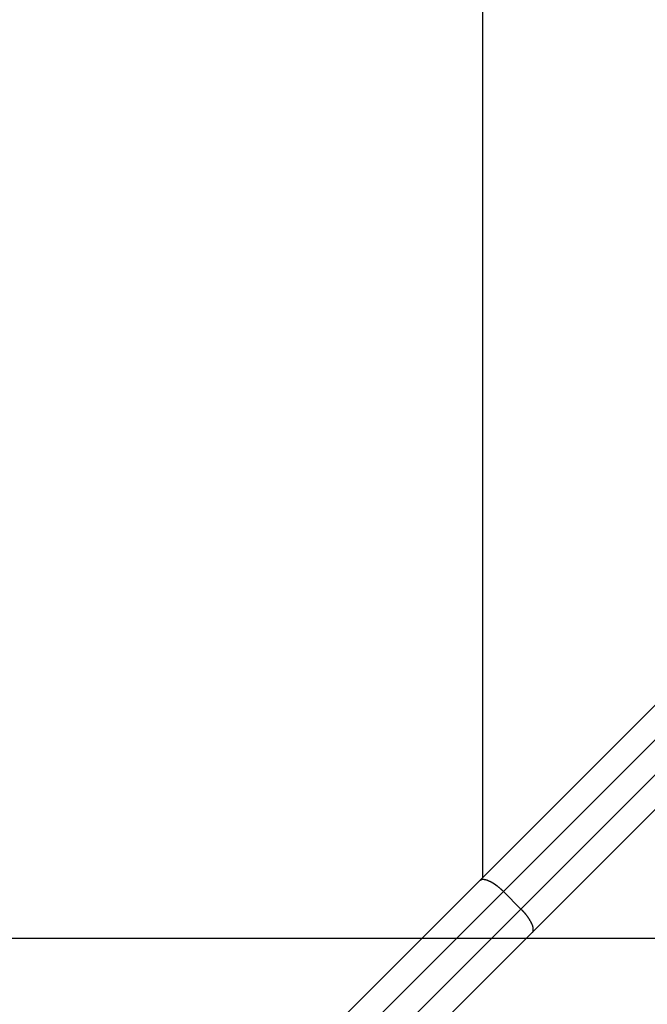
# Model space of a CAD drawing. Extents: x -59 to 59, y -49 to 49.
# Drawn here: x -38 to -37, y 9 to 11 of the extents above; entities that cross this region are included whole.
import ezdxf

# ---------------------------------------------------------------- set-up
doc = ezdxf.new("R2010")
doc.units = 0
doc.layers.get('0').update_dxf_attribs({"linetype": 'CONTINUOUS'})

msp = doc.modelspace()

# ---------------------------------------------------------------- linework, layer by layer
at = {"color": 0}
for points in [[(-37.2807, 9.3421), (-37.2807, 12.5748)], [(-37.2807, 9.3421), (-37.2807, 12.5748)], [(-37.2807, 9.3421), (-37.2807, 12.5748)], [(-37.2807, 9.3421), (-37.2807, 12.5748)], [(-37.2807, 9.3421), (-37.2807, 12.5748)], [(-37.2807, 9.3421), (-37.2807, 12.5748)], [(-37.2807, 9.3421), (-37.2807, 12.5748)], [(-37.2807, 9.3421), (-37.2807, 12.5748)], [(-37.2807, 9.3421), (-37.2807, 12.5748)], [(-37.2807, 9.3421), (-37.2807, 12.5748)], [(-37.2807, 9.3421), (-37.2807, 12.5748)], [(-37.2807, 9.3421), (-37.2807, 12.5748)], [(-37.2807, 9.3421), (-37.2807, 12.5748)], [(-37.2807, 9.3421), (-37.2807, 12.5748)], [(-37.2807, 9.3421), (-37.2807, 12.5748)], [(-37.2807, 9.3421), (-37.2807, 12.5748)], [(-37.2807, 9.3421), (-37.2807, 12.5748)], [(-37.2807, 9.3421), (-37.2807, 12.5748)], [(-37.2807, 9.3421), (-37.2807, 12.5748)], [(-37.2807, 9.3421), (-37.2807, 12.5748)], [(-37.2807, 9.3421), (-37.2807, 12.5748)], [(-37.287, 9.3358), (-36.4796, 10.1432)], [(-37.287, 9.3358), (-36.4796, 10.1432)], [(-37.287, 9.3358), (-36.4796, 10.1432)], [(-37.287, 9.3358), (-36.4796, 10.1432)], [(-37.287, 9.3358), (-36.4796, 10.1432)], [(-37.287, 9.3358), (-36.4796, 10.1432)], [(-37.287, 9.3358), (-36.4796, 10.1432)], [(-37.287, 9.3358), (-36.4796, 10.1432)], [(-37.287, 9.3358), (-36.4796, 10.1432)], [(-37.287, 9.3358), (-36.4796, 10.1432)], [(-37.287, 9.3358), (-36.4796, 10.1432)], [(-37.287, 9.3358), (-36.4796, 10.1432)], [(-37.287, 9.3358), (-36.4796, 10.1432)], [(-37.287, 9.3358), (-36.4796, 10.1432)], [(-37.287, 9.3358), (-36.4796, 10.1432)], [(-37.287, 9.3358), (-36.4796, 10.1432)], [(-37.287, 9.3358), (-36.4796, 10.1432)], [(-37.287, 9.3358), (-36.4796, 10.1432)], [(-37.287, 9.3358), (-36.4796, 10.1432)], [(-37.287, 9.3358), (-36.4796, 10.1432)], [(-37.287, 9.3358), (-36.4796, 10.1432)], [(-36.4442, 10.1078), (-37.2384, 9.3136)], [(-36.4442, 10.1078), (-37.2384, 9.3136)], [(-36.4442, 10.1078), (-37.2384, 9.3136)], [(-36.4442, 10.1078), (-37.2384, 9.3136)], [(-36.4442, 10.1078), (-37.2384, 9.3136)], [(-36.4442, 10.1078), (-37.2384, 9.3136)], [(-36.4442, 10.1078), (-37.2384, 9.3136)], [(-36.4442, 10.1078), (-37.2384, 9.3136)], [(-36.4442, 10.1078), (-37.2384, 9.3136)], [(-36.4442, 10.1078), (-37.2384, 9.3136)], [(-36.4442, 10.1078), (-37.2384, 9.3136)], [(-36.4442, 10.1078), (-37.2384, 9.3136)], [(-36.4442, 10.1078), (-37.2384, 9.3136)], [(-36.4442, 10.1078), (-37.2384, 9.3136)], [(-36.4442, 10.1078), (-37.2384, 9.3136)], [(-36.4442, 10.1078), (-37.2384, 9.3136)], [(-36.4442, 10.1078), (-37.2384, 9.3136)], [(-36.4442, 10.1078), (-37.2384, 9.3136)], [(-36.4442, 10.1078), (-37.2384, 9.3136)], [(-36.4442, 10.1078), (-37.2384, 9.3136)], [(-36.4442, 10.1078), (-37.2384, 9.3136)], [(-37.2031, 9.2783), (-36.4089, 10.0725)], [(-37.2031, 9.2783), (-36.4089, 10.0725)], [(-37.2031, 9.2783), (-36.4089, 10.0725)], [(-37.2031, 9.2783), (-36.4089, 10.0725)], [(-37.2031, 9.2783), (-36.4089, 10.0725)], [(-37.2031, 9.2783), (-36.4089, 10.0725)], [(-37.2031, 9.2783), (-36.4089, 10.0725)], [(-37.2031, 9.2783), (-36.4089, 10.0725)], [(-37.2031, 9.2783), (-36.4089, 10.0725)], [(-37.2031, 9.2783), (-36.4089, 10.0725)], [(-37.2031, 9.2783), (-36.4089, 10.0725)], [(-37.2031, 9.2783), (-36.4089, 10.0725)], [(-37.2031, 9.2783), (-36.4089, 10.0725)], [(-37.2031, 9.2783), (-36.4089, 10.0725)], [(-37.2031, 9.2783), (-36.4089, 10.0725)], [(-37.2031, 9.2783), (-36.4089, 10.0725)], [(-37.2031, 9.2783), (-36.4089, 10.0725)], [(-37.2031, 9.2783), (-36.4089, 10.0725)], [(-37.2031, 9.2783), (-36.4089, 10.0725)], [(-37.2031, 9.2783), (-36.4089, 10.0725)], [(-37.2031, 9.2783), (-36.4089, 10.0725)], [(-36.3735, 10.0371), (-37.1809, 9.2297)], [(-36.3735, 10.0371), (-37.1809, 9.2297)], [(-36.3735, 10.0371), (-37.1809, 9.2297)], [(-36.3735, 10.0371), (-37.1809, 9.2297)], [(-36.3735, 10.0371), (-37.1809, 9.2297)], [(-36.3735, 10.0371), (-37.1809, 9.2297)], [(-36.3735, 10.0371), (-37.1809, 9.2297)], [(-36.3735, 10.0371), (-37.1809, 9.2297)], [(-36.3735, 10.0371), (-37.1809, 9.2297)], [(-36.3735, 10.0371), (-37.1809, 9.2297)], [(-36.3735, 10.0371), (-37.1809, 9.2297)], [(-36.3735, 10.0371), (-37.1809, 9.2297)], [(-36.3735, 10.0371), (-37.1809, 9.2297)], [(-36.3735, 10.0371), (-37.1809, 9.2297)], [(-36.3735, 10.0371), (-37.1809, 9.2297)], [(-36.3735, 10.0371), (-37.1809, 9.2297)], [(-36.3735, 10.0371), (-37.1809, 9.2297)], [(-36.3735, 10.0371), (-37.1809, 9.2297)], [(-36.3735, 10.0371), (-37.1809, 9.2297)], [(-36.3735, 10.0371), (-37.1809, 9.2297)], [(-36.3735, 10.0371), (-37.1809, 9.2297)], [(-37.2807, 9.3421), (-37.2807, 9.3421)], [(-41.3704, 5.2524), (-37.287, 9.3358)], [(-41.3704, 5.2524), (-37.287, 9.3358)], [(-41.3704, 5.2524), (-37.287, 9.3358)], [(-41.3704, 5.2524), (-37.287, 9.3358)], [(-41.3704, 5.2524), (-37.287, 9.3358)], [(-41.3704, 5.2524), (-37.287, 9.3358)], [(-41.3704, 5.2524), (-37.287, 9.3358)], [(-41.3704, 5.2524), (-37.287, 9.3358)], [(-41.3704, 5.2524), (-37.287, 9.3358)], [(-41.3704, 5.2524), (-37.287, 9.3358)], [(-41.3704, 5.2524), (-37.287, 9.3358)], [(-41.3704, 5.2524), (-37.287, 9.3358)], [(-41.3704, 5.2524), (-37.287, 9.3358)], [(-41.3704, 5.2524), (-37.287, 9.3358)], [(-41.3704, 5.2524), (-37.287, 9.3358)], [(-41.3704, 5.2524), (-37.287, 9.3358)], [(-41.3704, 5.2524), (-37.287, 9.3358)], [(-41.3704, 5.2524), (-37.287, 9.3358)], [(-41.3704, 5.2524), (-37.287, 9.3358)], [(-41.3704, 5.2524), (-37.287, 9.3358)], [(-41.3704, 5.2524), (-37.287, 9.3358)], [(-37.2384, 9.3136), (-37.2401, 9.3153), (-37.2401, 9.3153), (-37.2401, 9.3153), (-37.2401, 9.3153), (-37.2401, 9.3153), (-37.2404, 9.3156), (-37.2404, 9.3156), (-37.2406, 9.3158), (-37.2406, 9.3158), (-37.2409, 9.3161), (-37.2409, 9.3161), (-37.2409, 9.3161), (-37.2409, 9.3161), (-37.2412, 9.3164), (-37.2412, 9.3164), (-37.2415, 9.3167), (-37.2415, 9.3167), (-37.2418, 9.317), (-37.2418, 9.317), (-37.2418, 9.317), (-37.2418, 9.317), (-37.2418, 9.317), (-37.2421, 9.3173), (-37.2421, 9.3173), (-37.2424, 9.3174), (-37.2424, 9.3174), (-37.2427, 9.3177), (-37.2427, 9.3177), (-37.2428, 9.3177), (-37.2428, 9.3177), (-37.2431, 9.318), (-37.2431, 9.318), (-37.2434, 9.3183), (-37.2434, 9.3183), (-37.2437, 9.3186), (-37.2437, 9.3186), (-37.2437, 9.3186), (-37.2437, 9.3186), (-37.2437, 9.3186), (-37.244, 9.3189), (-37.244, 9.3189), (-37.2443, 9.3191), (-37.2443, 9.3191), (-37.2446, 9.3194), (-37.2446, 9.3194), (-37.2446, 9.3194), (-37.2446, 9.3194), (-37.2449, 9.3197), (-37.2449, 9.3197), (-37.2452, 9.32), (-37.2452, 9.32), (-37.2455, 9.3203), (-37.2455, 9.3203), (-37.2455, 9.3203), (-37.2455, 9.3203), (-37.2455, 9.3203), (-37.2458, 9.3206), (-37.2458, 9.3206), (-37.2461, 9.3207), (-37.2461, 9.3207), (-37.2464, 9.321), (-37.2464, 9.321), (-37.2465, 9.321), (-37.2465, 9.321), (-37.2468, 9.3213), (-37.2468, 9.3213), (-37.2471, 9.3216), (-37.2471, 9.3216), (-37.2474, 9.3219), (-37.2474, 9.3219), (-37.2474, 9.3219), (-37.2474, 9.3219), (-37.2474, 9.3219), (-37.2477, 9.3222), (-37.2477, 9.3222), (-37.248, 9.3222), (-37.248, 9.3222), (-37.2483, 9.3225), (-37.2483, 9.3225), (-37.2485, 9.3225), (-37.2485, 9.3225), (-37.2488, 9.3228), (-37.2488, 9.3228), (-37.2491, 9.3231), (-37.2491, 9.3231), (-37.2494, 9.3234), (-37.2494, 9.3234), (-37.2494, 9.3234), (-37.2494, 9.3234), (-37.2494, 9.3234), (-37.2497, 9.3237), (-37.2497, 9.3237), (-37.25, 9.3238), (-37.25, 9.3238), (-37.2503, 9.3241), (-37.2503, 9.3241), (-37.2504, 9.3241), (-37.2504, 9.3241), (-37.2507, 9.3244), (-37.2507, 9.3244), (-37.251, 9.3247), (-37.251, 9.3247), (-37.2513, 9.325), (-37.2513, 9.325), (-37.2513, 9.325), (-37.2513, 9.325), (-37.2513, 9.325), (-37.2516, 9.3253), (-37.2516, 9.3253), (-37.2519, 9.3253), (-37.2519, 9.3253), (-37.2522, 9.3256), (-37.2522, 9.3256), (-37.2524, 9.3256), (-37.2524, 9.3256), (-37.2527, 9.3259), (-37.2527, 9.3259), (-37.253, 9.3262), (-37.253, 9.3262), (-37.2533, 9.3265), (-37.2533, 9.3265), (-37.2533, 9.3265), (-37.2533, 9.3265), (-37.2533, 9.3265), (-37.2536, 9.3268), (-37.2536, 9.3268), (-37.2539, 9.3268), (-37.2539, 9.3268), (-37.2542, 9.3271), (-37.2542, 9.3271), (-37.2545, 9.3271), (-37.2545, 9.3271), (-37.2548, 9.3274), (-37.2548, 9.3274), (-37.2551, 9.3276), (-37.2551, 9.3276), (-37.2554, 9.3279), (-37.2554, 9.3279), (-37.2554, 9.3279), (-37.2554, 9.3279), (-37.2554, 9.3279), (-37.2557, 9.3282), (-37.2557, 9.3282), (-37.256, 9.3282), (-37.256, 9.3282), (-37.2563, 9.3285), (-37.2563, 9.3285), (-37.2565, 9.3285), (-37.2565, 9.3285), (-37.2568, 9.3288), (-37.2568, 9.3288), (-37.2571, 9.3289), (-37.2571, 9.3289), (-37.2574, 9.3292), (-37.2574, 9.3292), (-37.2574, 9.3292), (-37.2574, 9.3292), (-37.2574, 9.3292), (-37.2577, 9.3295), (-37.2577, 9.3295), (-37.258, 9.3295), (-37.258, 9.3295), (-37.2583, 9.3298), (-37.2583, 9.3298), (-37.2585, 9.3298), (-37.2585, 9.3298), (-37.2588, 9.3301), (-37.2588, 9.3301), (-37.2591, 9.3302), (-37.2591, 9.3302), (-37.2594, 9.3305), (-37.2594, 9.3305), (-37.2594, 9.3305), (-37.2594, 9.3305), (-37.2594, 9.3305), (-37.2597, 9.3308), (-37.2597, 9.3308), (-37.26, 9.3308), (-37.26, 9.3308), (-37.2603, 9.3311), (-37.2603, 9.3311), (-37.2605, 9.3311), (-37.2605, 9.3311), (-37.2608, 9.3314), (-37.2608, 9.3314), (-37.2611, 9.3314), (-37.2611, 9.3314), (-37.2614, 9.3317), (-37.2614, 9.3317), (-37.2614, 9.3317), (-37.2614, 9.3317), (-37.2614, 9.3317), (-37.2617, 9.3319), (-37.2617, 9.3319), (-37.262, 9.3319), (-37.262, 9.3319), (-37.2623, 9.3322), (-37.2623, 9.3322), (-37.2625, 9.3322), (-37.2625, 9.3322), (-37.2628, 9.3325), (-37.2628, 9.3325), (-37.2631, 9.3325), (-37.2631, 9.3325), (-37.2634, 9.3328), (-37.2634, 9.3328), (-37.2634, 9.3328), (-37.2634, 9.3328), (-37.2634, 9.3328), (-37.2637, 9.3329), (-37.2637, 9.3329), (-37.264, 9.3329), (-37.264, 9.3329), (-37.2643, 9.3332), (-37.2643, 9.3332), (-37.2645, 9.3332), (-37.2645, 9.3332), (-37.2648, 9.3335), (-37.2648, 9.3335), (-37.2651, 9.3335), (-37.2651, 9.3335), (-37.2654, 9.3338), (-37.2654, 9.3338), (-37.2654, 9.3338), (-37.2654, 9.3338), (-37.2654, 9.3338), (-37.2657, 9.3339), (-37.2657, 9.3339), (-37.266, 9.3339), (-37.266, 9.3339), (-37.2663, 9.3342), (-37.2663, 9.3342), (-37.2664, 9.3342), (-37.2664, 9.3342), (-37.2667, 9.3345), (-37.2667, 9.3345), (-37.267, 9.3345), (-37.267, 9.3345), (-37.2673, 9.3348), (-37.2673, 9.3348), (-37.2673, 9.3348), (-37.2673, 9.3348), (-37.2673, 9.3348), (-37.2676, 9.3348), (-37.2676, 9.3348), (-37.2679, 9.3348), (-37.2679, 9.3348), (-37.2682, 9.3351), (-37.2682, 9.3351), (-37.2683, 9.3351), (-37.2683, 9.3351), (-37.2686, 9.3353), (-37.2686, 9.3353), (-37.2689, 9.3353), (-37.2689, 9.3353), (-37.2692, 9.3356), (-37.2692, 9.3356), (-37.2692, 9.3356), (-37.2692, 9.3356), (-37.2692, 9.3356), (-37.2695, 9.3356), (-37.2695, 9.3356), (-37.2698, 9.3356), (-37.2698, 9.3356), (-37.2701, 9.3359), (-37.2701, 9.3359), (-37.2701, 9.3359), (-37.2701, 9.3359), (-37.2704, 9.336), (-37.2704, 9.336), (-37.2707, 9.336), (-37.2707, 9.336), (-37.271, 9.3363), (-37.271, 9.3363), (-37.271, 9.3363), (-37.271, 9.3363), (-37.271, 9.3363), (-37.2713, 9.3363), (-37.2713, 9.3363), (-37.2715, 9.3363), (-37.2715, 9.3363), (-37.2718, 9.3366), (-37.2718, 9.3366), (-37.2718, 9.3366), (-37.2718, 9.3366), (-37.2721, 9.3366), (-37.2721, 9.3366), (-37.2724, 9.3366), (-37.2724, 9.3366), (-37.2727, 9.3369), (-37.2727, 9.3369), (-37.2727, 9.3369), (-37.2727, 9.3369), (-37.2727, 9.3369), (-37.273, 9.3369), (-37.273, 9.3369), (-37.2732, 9.3369), (-37.2732, 9.3369), (-37.2735, 9.337), (-37.2735, 9.337), (-37.2735, 9.337), (-37.2735, 9.337), (-37.2738, 9.337), (-37.2738, 9.337), (-37.2741, 9.337), (-37.2741, 9.337), (-37.2744, 9.3373), (-37.2744, 9.3373), (-37.2744, 9.3373), (-37.2744, 9.3373), (-37.2744, 9.3373), (-37.2747, 9.3373), (-37.2747, 9.3373), (-37.2748, 9.3373), (-37.2748, 9.3373), (-37.2751, 9.3374), (-37.2751, 9.3374), (-37.2751, 9.3374), (-37.2751, 9.3374), (-37.2754, 9.3374), (-37.2754, 9.3374), (-37.2757, 9.3374), (-37.2757, 9.3374), (-37.276, 9.3377), (-37.276, 9.3377), (-37.276, 9.3377), (-37.276, 9.3377), (-37.276, 9.3377), (-37.2763, 9.3377), (-37.2763, 9.3377), (-37.2763, 9.3377), (-37.2763, 9.3377), (-37.2766, 9.3377), (-37.2766, 9.3377), (-37.2766, 9.3377), (-37.2766, 9.3377), (-37.2769, 9.3377), (-37.2769, 9.3377), (-37.2772, 9.3377), (-37.2772, 9.3377), (-37.2775, 9.338), (-37.2775, 9.338), (-37.2775, 9.338), (-37.2775, 9.338), (-37.2775, 9.338), (-37.2778, 9.338), (-37.2778, 9.338), (-37.2778, 9.338), (-37.2778, 9.338), (-37.2781, 9.338), (-37.2781, 9.338), (-37.2781, 9.338), (-37.2781, 9.338), (-37.2784, 9.338), (-37.2784, 9.338), (-37.2787, 9.338), (-37.2787, 9.338), (-37.279, 9.3381), (-37.279, 9.3381), (-37.279, 9.3381), (-37.279, 9.3381), (-37.279, 9.3381), (-37.2793, 9.3381), (-37.2793, 9.3381), (-37.2793, 9.3381), (-37.2793, 9.3381), (-37.2796, 9.3381), (-37.2796, 9.3381), (-37.2796, 9.3381), (-37.2796, 9.3381), (-37.2799, 9.3381), (-37.2799, 9.3381), (-37.28, 9.3381), (-37.28, 9.3381), (-37.2803, 9.3381), (-37.2803, 9.3381), (-37.2803, 9.3381), (-37.2803, 9.3381), (-37.2803, 9.3381), (-37.2806, 9.3381), (-37.2806, 9.3381), (-37.2806, 9.3381), (-37.2806, 9.3381), (-37.2809, 9.3381), (-37.2809, 9.3381), (-37.2809, 9.3381), (-37.2809, 9.3381), (-37.2812, 9.3381), (-37.2812, 9.3381), (-37.2812, 9.3381), (-37.2812, 9.3381), (-37.2815, 9.3381), (-37.2815, 9.3381), (-37.2815, 9.338), (-37.2815, 9.338), (-37.2815, 9.338), (-37.2817, 9.338), (-37.2817, 9.338), (-37.2817, 9.338), (-37.2817, 9.338), (-37.282, 9.338), (-37.282, 9.338), (-37.282, 9.338), (-37.282, 9.338), (-37.2823, 9.338), (-37.2823, 9.338), (-37.2823, 9.338), (-37.2823, 9.338), (-37.2826, 9.338), (-37.2826, 9.338), (-37.2826, 9.3377), (-37.2826, 9.3377), (-37.2826, 9.3377), (-37.2829, 9.3377), (-37.2829, 9.3377), (-37.2829, 9.3377), (-37.2829, 9.3377), (-37.2832, 9.3377), (-37.2832, 9.3377), (-37.2832, 9.3377), (-37.2832, 9.3377), (-37.2835, 9.3377), (-37.2835, 9.3377), (-37.2835, 9.3377), (-37.2835, 9.3377), (-37.2838, 9.3377), (-37.2838, 9.3377), (-37.2838, 9.3374), (-37.2838, 9.3374), (-37.2838, 9.3374), (-37.2841, 9.3374), (-37.2841, 9.3372), (-37.2841, 9.3372), (-37.2841, 9.3372), (-37.2844, 9.3372), (-37.2844, 9.3369), (-37.2844, 9.3369), (-37.2844, 9.3369), (-37.2847, 9.3369), (-37.2847, 9.3369), (-37.2849, 9.3369), (-37.2849, 9.3369), (-37.2852, 9.3369), (-37.2852, 9.3369), (-37.2852, 9.3366), (-37.2852, 9.3366), (-37.2852, 9.3366), (-37.2855, 9.3366), (-37.2855, 9.3363), (-37.2858, 9.3363), (-37.2858, 9.3363), (-37.2861, 9.3363), (-37.2861, 9.336), (-37.2861, 9.336), (-37.2861, 9.336), (-37.2864, 9.336), (-37.2864, 9.3358), (-37.2867, 9.3358), (-37.2867, 9.3358), (-37.287, 9.3358)], [(-37.287, 9.3358), (-37.287, 9.3358)], [(-37.287, 9.3358), (-37.287, 9.3358)], [(-37.2384, 9.3136), (-41.3475, 5.2046)], [(-37.2384, 9.3136), (-41.3475, 5.2046)], [(-37.2384, 9.3136), (-41.3475, 5.2046)], [(-37.2384, 9.3136), (-41.3475, 5.2046)], [(-37.2384, 9.3136), (-41.3475, 5.2046)], [(-37.2384, 9.3136), (-41.3475, 5.2046)], [(-37.2384, 9.3136), (-41.3475, 5.2046)], [(-37.2384, 9.3136), (-41.3475, 5.2046)], [(-37.2384, 9.3136), (-41.3475, 5.2046)], [(-37.2384, 9.3136), (-41.3475, 5.2046)], [(-37.2384, 9.3136), (-41.3475, 5.2046)], [(-37.2384, 9.3136), (-41.3475, 5.2046)], [(-37.2384, 9.3136), (-41.3475, 5.2046)], [(-37.2384, 9.3136), (-41.3475, 5.2046)], [(-37.2384, 9.3136), (-41.3475, 5.2046)], [(-37.2384, 9.3136), (-41.3475, 5.2046)], [(-37.2384, 9.3136), (-41.3475, 5.2046)], [(-37.2384, 9.3136), (-41.3475, 5.2046)], [(-37.2384, 9.3136), (-41.3475, 5.2046)], [(-37.2384, 9.3136), (-41.3475, 5.2046)], [(-37.2384, 9.3136), (-41.3475, 5.2046)], [(-37.2384, 9.3136), (-37.2384, 9.3136)], [(-37.2384, 9.3136), (-37.2384, 9.3136)], [(-37.2031, 9.2783), (-37.2384, 9.3136)], [(-37.2031, 9.2783), (-37.2384, 9.3136)], [(-37.2031, 9.2783), (-37.2384, 9.3136)], [(-37.2031, 9.2783), (-37.2384, 9.3136)], [(-37.2031, 9.2783), (-37.2384, 9.3136)], [(-37.2031, 9.2783), (-37.2384, 9.3136)], [(-37.2031, 9.2783), (-37.2384, 9.3136)], [(-37.2031, 9.2783), (-37.2384, 9.3136)], [(-37.2031, 9.2783), (-37.2384, 9.3136)], [(-37.2031, 9.2783), (-37.2384, 9.3136)], [(-37.2031, 9.2783), (-37.2384, 9.3136)], [(-37.2031, 9.2783), (-37.2384, 9.3136)], [(-37.2031, 9.2783), (-37.2384, 9.3136)], [(-37.2031, 9.2783), (-37.2384, 9.3136)], [(-37.2031, 9.2783), (-37.2384, 9.3136)], [(-37.2031, 9.2783), (-37.2384, 9.3136)], [(-37.2031, 9.2783), (-37.2384, 9.3136)], [(-37.2031, 9.2783), (-37.2384, 9.3136)], [(-37.2031, 9.2783), (-37.2384, 9.3136)], [(-37.2031, 9.2783), (-37.2384, 9.3136)], [(-37.2031, 9.2783), (-37.2384, 9.3136)], [(-37.2384, 9.3136), (-37.2384, 9.3136)], [(-41.3121, 5.1692), (-37.2031, 9.2783)], [(-41.3121, 5.1692), (-37.2031, 9.2783)], [(-41.3121, 5.1692), (-37.2031, 9.2783)], [(-41.3121, 5.1692), (-37.2031, 9.2783)], [(-41.3121, 5.1692), (-37.2031, 9.2783)], [(-41.3121, 5.1692), (-37.2031, 9.2783)], [(-41.3121, 5.1692), (-37.2031, 9.2783)], [(-41.3121, 5.1692), (-37.2031, 9.2783)], [(-41.3121, 5.1692), (-37.2031, 9.2783)], [(-41.3121, 5.1692), (-37.2031, 9.2783)], [(-41.3121, 5.1692), (-37.2031, 9.2783)], [(-41.3121, 5.1692), (-37.2031, 9.2783)], [(-41.3121, 5.1692), (-37.2031, 9.2783)], [(-41.3121, 5.1692), (-37.2031, 9.2783)], [(-41.3121, 5.1692), (-37.2031, 9.2783)], [(-41.3121, 5.1692), (-37.2031, 9.2783)], [(-41.3121, 5.1692), (-37.2031, 9.2783)], [(-41.3121, 5.1692), (-37.2031, 9.2783)], [(-41.3121, 5.1692), (-37.2031, 9.2783)], [(-41.3121, 5.1692), (-37.2031, 9.2783)], [(-41.3121, 5.1692), (-37.2031, 9.2783)], [(-37.2031, 9.2783), (-37.2031, 9.2783)], [(-37.2031, 9.2783), (-37.2031, 9.2783)], [(-37.2031, 9.2783), (-37.2031, 9.2783)], [(-37.2031, 9.2783), (-37.2014, 9.2766), (-37.2014, 9.2766), (-37.2011, 9.2763), (-37.2011, 9.2763), (-37.2008, 9.276), (-37.2008, 9.276), (-37.2005, 9.2757), (-37.2005, 9.2757), (-37.2005, 9.2757), (-37.2005, 9.2757), (-37.2002, 9.2754), (-37.2002, 9.2754), (-37.2, 9.2751), (-37.2, 9.2751), (-37.1997, 9.2748), (-37.1997, 9.2748), (-37.1997, 9.2748), (-37.1997, 9.2748), (-37.1997, 9.2748), (-37.1994, 9.2745), (-37.1994, 9.2745), (-37.1991, 9.2742), (-37.1991, 9.2742), (-37.1988, 9.2739), (-37.1988, 9.2739), (-37.1988, 9.2739), (-37.1988, 9.2739), (-37.1985, 9.2736), (-37.1985, 9.2736), (-37.1984, 9.2733), (-37.1984, 9.2733), (-37.1981, 9.273), (-37.1981, 9.273), (-37.1981, 9.273), (-37.1981, 9.273), (-37.1981, 9.273), (-37.1978, 9.2727), (-37.1978, 9.2727), (-37.1975, 9.2724), (-37.1975, 9.2724), (-37.1972, 9.2721), (-37.1972, 9.2721), (-37.1972, 9.2721), (-37.1972, 9.2721), (-37.1969, 9.2718), (-37.1969, 9.2718), (-37.1967, 9.2715), (-37.1967, 9.2715), (-37.1964, 9.2712), (-37.1964, 9.2712), (-37.1964, 9.2712), (-37.1964, 9.2712), (-37.1964, 9.2712), (-37.1961, 9.2709), (-37.1961, 9.2709), (-37.1958, 9.2706), (-37.1958, 9.2706), (-37.1955, 9.2703), (-37.1955, 9.2703), (-37.1955, 9.2701), (-37.1955, 9.2701), (-37.1952, 9.2698), (-37.1952, 9.2698), (-37.1951, 9.2695), (-37.1951, 9.2695), (-37.1948, 9.2692), (-37.1948, 9.2692), (-37.1948, 9.2692), (-37.1948, 9.2692), (-37.1948, 9.2692), (-37.1945, 9.2689), (-37.1945, 9.2689), (-37.1942, 9.2686), (-37.1942, 9.2686), (-37.1939, 9.2683), (-37.1939, 9.2683), (-37.1939, 9.2682), (-37.1939, 9.2682), (-37.1936, 9.2679), (-37.1936, 9.2679), (-37.1936, 9.2676), (-37.1936, 9.2676), (-37.1933, 9.2673), (-37.1933, 9.2673), (-37.1933, 9.2673), (-37.1933, 9.2673), (-37.1933, 9.2673), (-37.193, 9.267), (-37.193, 9.267), (-37.1927, 9.2667), (-37.1927, 9.2667), (-37.1924, 9.2664), (-37.1924, 9.2664), (-37.1924, 9.2662), (-37.1924, 9.2662), (-37.1921, 9.2659), (-37.1921, 9.2659), (-37.192, 9.2656), (-37.192, 9.2656), (-37.1917, 9.2653), (-37.1917, 9.2653), (-37.1917, 9.2653), (-37.1917, 9.2653), (-37.1917, 9.2653), (-37.1914, 9.265), (-37.1914, 9.265), (-37.1911, 9.2647), (-37.1911, 9.2647), (-37.1908, 9.2644), (-37.1908, 9.2644), (-37.1908, 9.2642), (-37.1908, 9.2642), (-37.1905, 9.2639), (-37.1905, 9.2639), (-37.1905, 9.2636), (-37.1905, 9.2636), (-37.1902, 9.2633), (-37.1902, 9.2633), (-37.1902, 9.2633), (-37.1902, 9.2633), (-37.1902, 9.2633), (-37.1899, 9.263), (-37.1899, 9.263), (-37.1897, 9.2627), (-37.1897, 9.2627), (-37.1894, 9.2624), (-37.1894, 9.2624), (-37.1894, 9.2622), (-37.1894, 9.2622), (-37.1891, 9.2619), (-37.1891, 9.2619), (-37.1891, 9.2616), (-37.1891, 9.2616), (-37.1888, 9.2613), (-37.1888, 9.2613), (-37.1888, 9.2613), (-37.1888, 9.2613), (-37.1888, 9.2613), (-37.1885, 9.261), (-37.1885, 9.261), (-37.1884, 9.2607), (-37.1884, 9.2607), (-37.1881, 9.2604), (-37.1881, 9.2604), (-37.1881, 9.2602), (-37.1881, 9.2602), (-37.1878, 9.2599), (-37.1878, 9.2599), (-37.1878, 9.2596), (-37.1878, 9.2596), (-37.1875, 9.2593), (-37.1875, 9.2593), (-37.1875, 9.2593), (-37.1875, 9.2593), (-37.1875, 9.2593), (-37.1872, 9.259), (-37.1872, 9.259), (-37.1871, 9.2587), (-37.1871, 9.2587), (-37.1868, 9.2584), (-37.1868, 9.2584), (-37.1868, 9.2582), (-37.1868, 9.2582), (-37.1865, 9.2579), (-37.1865, 9.2579), (-37.1865, 9.2576), (-37.1865, 9.2576), (-37.1862, 9.2573), (-37.1862, 9.2573), (-37.1862, 9.2573), (-37.1862, 9.2573), (-37.1862, 9.2573), (-37.1859, 9.257), (-37.1859, 9.257), (-37.1859, 9.2567), (-37.1859, 9.2567), (-37.1856, 9.2564), (-37.1856, 9.2564), (-37.1856, 9.2562), (-37.1856, 9.2562), (-37.1853, 9.2559), (-37.1853, 9.2559), (-37.1853, 9.2556), (-37.1853, 9.2556), (-37.185, 9.2553), (-37.185, 9.2553), (-37.185, 9.2553), (-37.185, 9.2553), (-37.185, 9.2553), (-37.1847, 9.255), (-37.1847, 9.255), (-37.1847, 9.2547), (-37.1847, 9.2547), (-37.1844, 9.2544), (-37.1844, 9.2544), (-37.1844, 9.2542), (-37.1844, 9.2542), (-37.1841, 9.2539), (-37.1841, 9.2539), (-37.1841, 9.2536), (-37.1841, 9.2536), (-37.1839, 9.2533), (-37.1839, 9.2533), (-37.1839, 9.2533), (-37.1839, 9.2533), (-37.1839, 9.2533), (-37.1836, 9.253), (-37.1836, 9.253), (-37.1836, 9.2527), (-37.1836, 9.2527), (-37.1833, 9.2524), (-37.1833, 9.2524), (-37.1833, 9.2522), (-37.1833, 9.2522), (-37.183, 9.2519), (-37.183, 9.2519), (-37.183, 9.2516), (-37.183, 9.2516), (-37.1828, 9.2513), (-37.1828, 9.2513), (-37.1828, 9.2513), (-37.1828, 9.2513), (-37.1828, 9.2513), (-37.1825, 9.251), (-37.1825, 9.251), (-37.1825, 9.2507), (-37.1825, 9.2507), (-37.1822, 9.2504), (-37.1822, 9.2504), (-37.1822, 9.2503), (-37.1822, 9.2503), (-37.1819, 9.25), (-37.1819, 9.25), (-37.1819, 9.2497), (-37.1819, 9.2497), (-37.1819, 9.2494), (-37.1819, 9.2494), (-37.1819, 9.2494), (-37.1819, 9.2494), (-37.1819, 9.2494), (-37.1816, 9.2491), (-37.1816, 9.2491), (-37.1816, 9.2488), (-37.1816, 9.2488), (-37.1814, 9.2485), (-37.1814, 9.2485), (-37.1814, 9.2484), (-37.1814, 9.2484), (-37.1811, 9.2481), (-37.1811, 9.2481), (-37.1811, 9.2478), (-37.1811, 9.2478), (-37.1811, 9.2475), (-37.1811, 9.2475), (-37.1811, 9.2475), (-37.1811, 9.2475), (-37.1811, 9.2475), (-37.1808, 9.2472), (-37.1808, 9.2472), (-37.1808, 9.2469), (-37.1808, 9.2469), (-37.1807, 9.2466), (-37.1807, 9.2466), (-37.1807, 9.2466), (-37.1807, 9.2466), (-37.1804, 9.2463), (-37.1804, 9.2463), (-37.1804, 9.246), (-37.1804, 9.246), (-37.1804, 9.2457), (-37.1804, 9.2457), (-37.1804, 9.2457), (-37.1804, 9.2457), (-37.1804, 9.2457), (-37.1801, 9.2454), (-37.1801, 9.2454), (-37.1801, 9.2451), (-37.1801, 9.2451), (-37.1801, 9.2448), (-37.1801, 9.2448), (-37.1801, 9.2448), (-37.1801, 9.2448), (-37.1798, 9.2445), (-37.1798, 9.2445), (-37.1798, 9.2443), (-37.1798, 9.2443), (-37.1798, 9.244), (-37.1798, 9.244), (-37.1798, 9.244), (-37.1798, 9.244), (-37.1798, 9.244), (-37.1795, 9.2437), (-37.1795, 9.2437), (-37.1795, 9.2434), (-37.1795, 9.2434), (-37.1795, 9.2431), (-37.1795, 9.2431), (-37.1795, 9.2431), (-37.1795, 9.2431), (-37.1793, 9.2428), (-37.1793, 9.2428), (-37.1793, 9.2426), (-37.1793, 9.2426), (-37.1793, 9.2423), (-37.1793, 9.2423), (-37.1793, 9.2423), (-37.1793, 9.2423), (-37.1793, 9.2423), (-37.179, 9.242), (-37.179, 9.242), (-37.179, 9.2417), (-37.179, 9.2417), (-37.179, 9.2414), (-37.179, 9.2414), (-37.179, 9.2414), (-37.179, 9.2414), (-37.179, 9.2411), (-37.179, 9.2411), (-37.179, 9.241), (-37.179, 9.241), (-37.179, 9.2407), (-37.179, 9.2407), (-37.179, 9.2407), (-37.179, 9.2407), (-37.179, 9.2407), (-37.1787, 9.2404), (-37.1787, 9.2404), (-37.1787, 9.2401), (-37.1787, 9.2401), (-37.1787, 9.2398), (-37.1787, 9.2398), (-37.1787, 9.2398), (-37.1787, 9.2398), (-37.1787, 9.2395), (-37.1787, 9.2395), (-37.1787, 9.2395), (-37.1787, 9.2395), (-37.1787, 9.2392), (-37.1787, 9.2392), (-37.1787, 9.2392), (-37.1787, 9.2392), (-37.1787, 9.2392), (-37.1786, 9.2389), (-37.1786, 9.2389), (-37.1786, 9.2386), (-37.1786, 9.2386), (-37.1786, 9.2383), (-37.1786, 9.2383), (-37.1786, 9.2383), (-37.1786, 9.2383), (-37.1786, 9.238), (-37.1786, 9.238), (-37.1786, 9.238), (-37.1786, 9.238), (-37.1786, 9.2377), (-37.1786, 9.2377), (-37.1786, 9.2377), (-37.1786, 9.2377), (-37.1786, 9.2377), (-37.1785, 9.2374), (-37.1785, 9.2374), (-37.1785, 9.2373), (-37.1785, 9.2373), (-37.1785, 9.237), (-37.1785, 9.237), (-37.1785, 9.237), (-37.1785, 9.237), (-37.1785, 9.2367), (-37.1785, 9.2367), (-37.1785, 9.2367), (-37.1785, 9.2367), (-37.1785, 9.2364), (-37.1785, 9.2364), (-37.1785, 9.2364), (-37.1786, 9.2364), (-37.1786, 9.2364), (-37.1786, 9.2361), (-37.1786, 9.2361), (-37.1786, 9.236), (-37.1786, 9.236), (-37.1786, 9.2357), (-37.1786, 9.2357), (-37.1786, 9.2357), (-37.1786, 9.2357), (-37.1786, 9.2354), (-37.1786, 9.2354), (-37.1786, 9.2354), (-37.1786, 9.2354), (-37.1786, 9.2351), (-37.1786, 9.2351), (-37.1786, 9.2351), (-37.1786, 9.2351), (-37.1786, 9.2351), (-37.1786, 9.2348), (-37.1786, 9.2348), (-37.1786, 9.2348), (-37.1786, 9.2348), (-37.1786, 9.2345), (-37.1786, 9.2345), (-37.1786, 9.2345), (-37.1786, 9.2345), (-37.1786, 9.2342), (-37.1786, 9.2342), (-37.1786, 9.2342), (-37.1786, 9.2342), (-37.1786, 9.2341), (-37.1786, 9.2341), (-37.1786, 9.2341), (-37.1787, 9.2341), (-37.1787, 9.2341), (-37.1787, 9.2338), (-37.1787, 9.2338), (-37.1787, 9.2338), (-37.1787, 9.2338), (-37.1787, 9.2335), (-37.1787, 9.2335), (-37.1787, 9.2335), (-37.1787, 9.2335), (-37.1787, 9.2332), (-37.1787, 9.2332), (-37.1787, 9.2332), (-37.1787, 9.2332), (-37.1787, 9.2329), (-37.1787, 9.2329), (-37.1787, 9.2329), (-37.179, 9.2329), (-37.179, 9.2329), (-37.179, 9.2326), (-37.179, 9.2326), (-37.179, 9.2324), (-37.179, 9.2324), (-37.179, 9.2321), (-37.179, 9.2321), (-37.179, 9.2321), (-37.1793, 9.2321), (-37.1793, 9.2318), (-37.1793, 9.2318), (-37.1793, 9.2318), (-37.1795, 9.2318), (-37.1795, 9.2315), (-37.1795, 9.2315), (-37.1795, 9.2315), (-37.1798, 9.2315), (-37.1798, 9.2315), (-37.1798, 9.2312), (-37.1798, 9.2312), (-37.1798, 9.2309), (-37.18, 9.2309), (-37.18, 9.2306), (-37.18, 9.2306), (-37.18, 9.2306), (-37.1803, 9.2306), (-37.1803, 9.2303), (-37.1803, 9.2303), (-37.1803, 9.23), (-37.1806, 9.23), (-37.1806, 9.2297), (-37.1806, 9.2297), (-37.1806, 9.2297), (-37.1809, 9.2297)], [(-37.1809, 9.2297), (-41.2643, 5.1463)], [(-37.1809, 9.2297), (-41.2643, 5.1463)], [(-37.1809, 9.2297), (-41.2643, 5.1463)], [(-37.1809, 9.2297), (-41.2643, 5.1463)], [(-37.1809, 9.2297), (-41.2643, 5.1463)], [(-37.1809, 9.2297), (-41.2643, 5.1463)], [(-37.1809, 9.2297), (-41.2643, 5.1463)], [(-37.1809, 9.2297), (-41.2643, 5.1463)], [(-37.1809, 9.2297), (-41.2643, 5.1463)], [(-37.1809, 9.2297), (-41.2643, 5.1463)], [(-37.1809, 9.2297), (-41.2643, 5.1463)], [(-37.1809, 9.2297), (-41.2643, 5.1463)], [(-37.1809, 9.2297), (-41.2643, 5.1463)], [(-37.1809, 9.2297), (-41.2643, 5.1463)], [(-37.1809, 9.2297), (-41.2643, 5.1463)], [(-37.1809, 9.2297), (-41.2643, 5.1463)], [(-37.1809, 9.2297), (-41.2643, 5.1463)], [(-37.1809, 9.2297), (-41.2643, 5.1463)], [(-37.1809, 9.2297), (-41.2643, 5.1463)], [(-37.1809, 9.2297), (-41.2643, 5.1463)], [(-37.1809, 9.2297), (-41.2643, 5.1463)], [(-37.1809, 9.2297), (-37.1809, 9.2297)], [(-37.1809, 9.2297), (-37.1809, 9.2297)], [(40.8765, 9.2186), (-57.9943, 9.2186)], [(40.8765, 9.2186), (-57.9943, 9.2186)], [(40.8765, 9.2186), (-57.9943, 9.2186)], [(40.8765, 9.2186), (-57.9943, 9.2186)], [(40.8765, 9.2186), (-57.9943, 9.2186)], [(40.8765, 9.2186), (-57.9943, 9.2186)], [(40.8765, 9.2186), (-57.9943, 9.2186)], [(40.8765, 9.2186), (-57.9943, 9.2186)], [(40.8765, 9.2186), (-57.9943, 9.2186)], [(40.8765, 9.2186), (-57.9943, 9.2186)], [(40.8765, 9.2186), (-57.9943, 9.2186)], [(40.8765, 9.2186), (-57.9943, 9.2186)], [(40.8765, 9.2186), (-57.9943, 9.2186)], [(40.8765, 9.2186), (-57.9943, 9.2186)], [(40.8765, 9.2186), (-57.9943, 9.2186)], [(40.8765, 9.2186), (-57.9943, 9.2186)], [(40.8765, 9.2186), (-57.9943, 9.2186)], [(40.8765, 9.2186), (-57.9943, 9.2186)], [(40.8765, 9.2186), (-57.9943, 9.2186)], [(40.8765, 9.2186), (-57.9943, 9.2186)], [(40.8765, 9.2186), (-57.9943, 9.2186)]]:
    msp.add_lwpolyline(points, dxfattribs=at)

doc.saveas('drawing.dxf')
